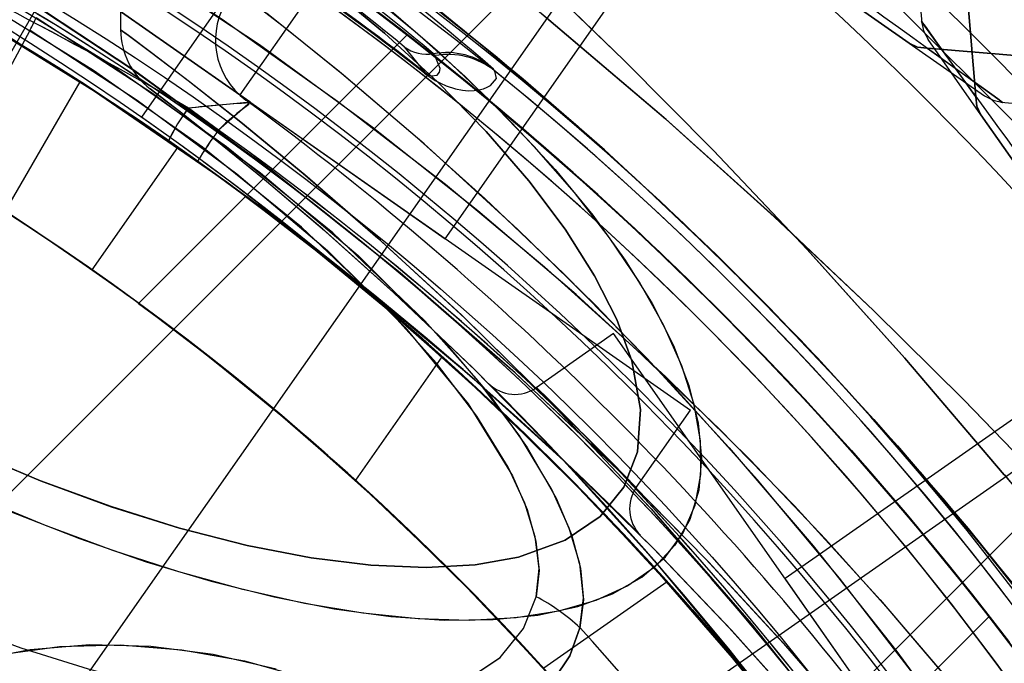
# Model space of a CAD drawing. Units: millimetres. Extents: x 357 to 1783, y 1447 to 2433.
# Drawn here: x 994 to 995, y 1887 to 1888 of the extents above; entities that cross this region are included whole.
import ezdxf

# ---------------------------------------------------------------- set-up
doc = ezdxf.new("R2010")
doc.units = ezdxf.units.MM
doc.header["$LTSCALE"] = 100

msp = doc.modelspace()

# ---------------------------------------------------------------- linework, layer by layer
at = {"color": 7, "linetype": 'Continuous', "lineweight": 25}
for p, q in [((995.725, 1889.4409), (988.7247, 1882.4406)), ((994.0758, 1889.1952), (996.1758, 1887.0951)), ((996.1758, 1887.0951), (994.0758, 1889.1952)), ((996.045, 1887.2259), (994.2065, 1889.0644)), ((994.2065, 1889.0644), (996.045, 1887.2259)), ((989.4212, 1881.7441), (996.4215, 1888.7444)), ((995.0605, 1888.1758), (994.4593, 1888.5968)), ((994.4593, 1888.5968), (995.0605, 1888.1758)), ((994.6944, 1888.5765), (995.5567, 1887.7143)), ((995.5571, 1887.7138), (994.6949, 1888.576)), ((994.1791, 1888.0972), (993.5393, 1888.5452)), ((993.5393, 1888.5452), (994.1798, 1888.0967)), ((993.1428, 1886.1615), (994.8062, 1888.537)), ((994.751, 1888.5199), (995.5004, 1887.7705)), ((995.5005, 1887.7704), (994.7512, 1888.5198)), ((995.051, 1888.504), (995.0773, 1888.2029)), ((995.1498, 1888.1044), (995.1226, 1888.4303)), ((995.1226, 1888.4303), (995.1498, 1888.1044)), ((994.0049, 1888.3627), (994.0064, 1888.1934)), ((993.8235, 1888.3462), (994.1659, 1888.1064)), ((994.3337, 1888.3462), (994.1659, 1888.1064)), ((994.4403, 1887.9142), (994.7428, 1888.3462)), ((994.2061, 1888.3225), (994.0342, 1888.0766)), ((993.8922, 1888.2199), (993.6151, 1887.7399)), ((993.5839, 1887.631), (993.8853, 1888.1933)), ((994.3899, 1888.1871), (994.176, 1887.9732)), ((994.3855, 1888.171), (994.4132, 1888.1367)), ((995.0605, 1888.1758), (995.1612, 1888.1054)), ((995.1564, 1888.0799), (995.086, 1888.1805)), ((994.4265, 1888.1591), (994.4245, 1888.1616)), ((995.0847, 1888.1692), (995.085, 1888.1692)), ((995.085, 1888.1692), (995.0847, 1888.1692)), ((995.4109, 1888.1419), (995.085, 1888.1692)), ((995.085, 1888.1692), (995.4109, 1888.1419)), ((994.4125, 1888.1358), (994.4132, 1888.1367)), ((994.5067, 1888.1384), (994.5048, 1888.1409)), ((993.8521, 1887.9504), (993.9522, 1888.1238)), ((994.1659, 1888.1064), (994.4403, 1887.9142)), ((994.1659, 1888.1064), (994.4403, 1887.9142)), ((994.1659, 1888.1064), (994.4403, 1887.9142)), ((994.1659, 1888.1064), (994.4403, 1887.9142)), ((995.1498, 1888.1041), (995.1498, 1888.1044)), ((995.1498, 1888.1044), (995.1498, 1888.1041)), ((994.1798, 1888.0967), (994.1371, 1888.0594)), ((994.178, 1888.0936), (994.1783, 1888.096)), ((994.1783, 1888.096), (994.1791, 1888.0972)), ((994.1791, 1888.0972), (994.768, 1887.6848)), ((994.1791, 1888.0972), (994.768, 1887.6848)), ((994.1791, 1888.0972), (994.768, 1887.6848)), ((994.1791, 1888.0972), (994.768, 1887.6848)), ((995.1835, 1888.0967), (995.4846, 1888.0704)), ((994.0971, 1888.0889), (994.1371, 1888.0594)), ((994.1372, 1888.0593), (994.0972, 1888.0888)), ((995.5774, 1887.4787), (995.1564, 1888.0799)), ((995.1564, 1888.0799), (995.5774, 1887.4787)), ((994.1092, 1888.0179), (994.0704, 1888.045)), ((994.0705, 1888.0449), (994.1093, 1888.0178)), ((994.0826, 1888.0364), (993.9679, 1887.8726)), ((994.1735, 1887.9707), (994.0305, 1887.8277)), ((995.5176, 1887.8256), (993.1421, 1886.1622)), ((994.6654, 1887.7874), (994.5621, 1887.715)), ((995.0778, 1887.1985), (994.6654, 1887.7874)), ((995.0778, 1887.1985), (994.6654, 1887.7874)), ((995.0778, 1887.1985), (994.6654, 1887.7874)), ((995.3268, 1887.7622), (994.8949, 1887.4597)), ((994.4359, 1887.7564), (994.3203, 1887.5914)), ((994.6956, 1887.5814), (994.768, 1887.6848)), ((995.0871, 1887.1852), (994.8949, 1887.4597)), ((995.0871, 1887.1852), (994.8949, 1887.4597)), ((995.0871, 1887.1852), (994.8949, 1887.4597)), ((994.737, 1887.4553), (994.572, 1887.3397)), ((994.5449, 1887.3929), (994.5618, 1887.4355)), ((994.9537, 1887.1952), (995.1676, 1887.4091))]:
    msp.add_line(p, q, dxfattribs=at)
at = {"color": 7, "linetype": 'Continuous', "lineweight": 25, "flags": 128}
for points in [[(993.2641, 1888.8997), (993.2698, 1888.8975), (993.2865, 1888.8907), (993.314, 1888.8793), (993.3518, 1888.8633), (993.4, 1888.8424), (993.4578, 1888.8165), (993.5242, 1888.7855), (993.5982, 1888.7495), (993.6856, 1888.7049), (993.7805, 1888.6539), (993.8815, 1888.5964), (993.9873, 1888.5326), (994.1023, 1888.4588), (994.221, 1888.3775), (994.3419, 1888.2893), (994.4633, 1888.1946), (994.579, 1888.098), (994.6938, 1887.9958), (994.8063, 1887.889), (994.9151, 1887.7789), (995.0135, 1887.6724), (995.108, 1887.5639), (995.1977, 1887.4545)], [(995.2412, 1887.3989), (995.1457, 1887.5186), (995.0443, 1887.6378), (994.938, 1887.7547), (994.8345, 1887.8611), (994.7273, 1887.9647), (994.6178, 1888.0643), (994.5071, 1888.1588), (994.3984, 1888.246), (994.2896, 1888.3282), (994.182, 1888.4049), (994.0767, 1888.4757), (993.9694, 1888.5437), (993.8659, 1888.6055), (993.7675, 1888.661), (993.6755, 1888.7102), (993.5858, 1888.7557), (993.5048, 1888.7947), (993.4338, 1888.8274), (993.3741, 1888.8537), (993.327, 1888.8739), (993.2925, 1888.8883), (993.2713, 1888.8969), (993.2641, 1888.8997)], [(994.6793, 1887.582), (994.6975, 1887.6293), (994.7014, 1887.6858), (994.6897, 1887.7509), (994.6696, 1887.8062), (994.6401, 1887.8647), (994.6006, 1887.9271), (994.552, 1887.9916), (994.4949, 1888.0574), (994.4298, 1888.1239), (994.3591, 1888.1889), (994.2821, 1888.2533), (994.1757, 1888.3335), (994.0654, 1888.4082), (993.9536, 1888.4763), (993.8388, 1888.5391), (993.719, 1888.5972), (993.5963, 1888.6492), (993.502, 1888.6837), (993.4103, 1888.7125), (993.3202, 1888.7356), (993.2347, 1888.7521), (993.1545, 1888.762)], [(993.1546, 1888.762), (993.2347, 1888.7521), (993.3202, 1888.7356), (993.4103, 1888.7125), (993.5021, 1888.6837), (993.5963, 1888.6492), (993.719, 1888.5972), (993.8388, 1888.539), (993.9536, 1888.4763), (994.0654, 1888.4082), (994.1757, 1888.3335), (994.2821, 1888.2533), (994.3591, 1888.1889), (994.4298, 1888.1239), (994.4949, 1888.0574), (994.552, 1887.9916), (994.6006, 1887.9271), (994.6401, 1887.8647), (994.6696, 1887.8062), (994.6897, 1887.7509), (994.7014, 1887.6858), (994.6975, 1887.6293), (994.6793, 1887.582)], [(995.2699, 1887.3613), (995.1752, 1887.4827), (995.0786, 1887.5984), (994.9764, 1887.7132), (994.8696, 1887.8257), (994.7595, 1887.9345), (994.6531, 1888.0329), (994.5445, 1888.1274), (994.4351, 1888.2171), (994.326, 1888.3013), (994.2168, 1888.3806), (994.109, 1888.4544), (994.0039, 1888.5222), (993.9027, 1888.5839), (993.8, 1888.6431)], [(993.8091, 1888.638), (993.9152, 1888.5765), (994.0269, 1888.5077), (994.1426, 1888.4318), (994.2608, 1888.3493), (994.3795, 1888.2606), (994.4993, 1888.1651), (994.6184, 1888.0637), (994.7353, 1887.9574), (994.8418, 1887.8539), (994.9453, 1887.7467), (995.0449, 1887.6372), (995.1394, 1887.5265), (995.2266, 1887.4177)], [(993.1792, 1888.6214), (993.4027, 1888.5115), (993.6177, 1888.395), (993.8244, 1888.2713), (994.0223, 1888.1407), (994.2061, 1888.0072), (994.3748, 1887.873), (994.5289, 1887.7393), (994.6678, 1887.6085), (994.7887, 1887.4859), (994.8925, 1887.3731), (994.9802, 1887.272)], [(994.9821, 1887.2698), (994.8957, 1887.3696), (994.7925, 1887.4819), (994.6711, 1887.6053), (994.5337, 1887.7349), (994.3802, 1887.8685), (994.2096, 1888.0045), (994.0253, 1888.1386), (993.8292, 1888.2683), (993.6211, 1888.3931), (993.4036, 1888.5111), (993.1792, 1888.6214)], [(993.1792, 1888.6214), (993.4027, 1888.5115), (993.6177, 1888.395), (993.8244, 1888.2713), (994.0223, 1888.1407), (994.2061, 1888.0072), (994.3748, 1887.873), (994.5289, 1887.7393), (994.6678, 1887.6085), (994.7887, 1887.4859), (994.8925, 1887.3731), (994.9802, 1887.272)], [(994.9821, 1887.2698), (994.8957, 1887.3696), (994.7925, 1887.4819), (994.6711, 1887.6053), (994.5337, 1887.7349), (994.3802, 1887.8685), (994.2096, 1888.0045), (994.0253, 1888.1386), (993.8292, 1888.2683), (993.6211, 1888.3931), (993.4036, 1888.5111), (993.1792, 1888.6214)], [(993.1792, 1888.6214), (993.4027, 1888.5115), (993.6177, 1888.395), (993.8244, 1888.2713), (994.0223, 1888.1407), (994.2061, 1888.0072), (994.3748, 1887.873), (994.5289, 1887.7393), (994.6678, 1887.6085), (994.7887, 1887.4859), (994.8925, 1887.3731), (994.9802, 1887.272)], [(994.9821, 1887.2698), (994.8957, 1887.3696), (994.7925, 1887.4819), (994.6711, 1887.6053), (994.5337, 1887.7349), (994.3802, 1887.8685), (994.2096, 1888.0045), (994.0253, 1888.1386), (993.8292, 1888.2683), (993.6211, 1888.3931), (993.4036, 1888.5111), (993.1792, 1888.6214)], [(993.1792, 1888.6214), (993.4027, 1888.5115), (993.6177, 1888.395), (993.8244, 1888.2713), (994.0223, 1888.1407), (994.2061, 1888.0072), (994.3748, 1887.873), (994.5289, 1887.7393), (994.6678, 1887.6085), (994.7887, 1887.4859), (994.8925, 1887.3731), (994.9802, 1887.272)], [(994.9821, 1887.2698), (994.8957, 1887.3696), (994.7925, 1887.4819), (994.6711, 1887.6053), (994.5337, 1887.7349), (994.3802, 1887.8685), (994.2096, 1888.0045), (994.0253, 1888.1386), (993.8292, 1888.2683), (993.6211, 1888.3931), (993.4036, 1888.5111), (993.1792, 1888.6214)], [(993.3966, 1888.6213), (993.6066, 1888.5224), (993.81, 1888.4142), (993.9794, 1888.3137), (994.1421, 1888.2078), (994.2964, 1888.0983), (994.4407, 1887.987), (994.573, 1887.8766), (994.6953, 1887.7667), (994.8069, 1887.6596), (994.9071, 1887.557), (995.0217, 1887.4315), (995.1181, 1887.3184)], [(995.1138, 1887.3235), (995.0373, 1887.4136), (994.9485, 1887.5126), (994.8478, 1887.6185), (994.7352, 1887.7293), (994.6153, 1887.8394), (994.4841, 1887.9515), (994.3427, 1888.0635), (994.1921, 1888.1735), (993.9856, 1888.3098), (993.7661, 1888.4384), (993.5375, 1888.5563), (993.3966, 1888.6213)], [(993.3966, 1888.6213), (993.6066, 1888.5224), (993.81, 1888.4142), (993.9794, 1888.3137), (994.1421, 1888.2078), (994.2964, 1888.0983), (994.4407, 1887.987), (994.573, 1887.8766), (994.6953, 1887.7667), (994.8069, 1887.6596), (994.9071, 1887.557), (995.0217, 1887.4315), (995.1181, 1887.3184)], [(995.1138, 1887.3235), (995.0373, 1887.4136), (994.9485, 1887.5126), (994.8478, 1887.6185), (994.7352, 1887.7293), (994.6153, 1887.8394), (994.4841, 1887.9515), (994.3427, 1888.0635), (994.1921, 1888.1735), (993.9856, 1888.3098), (993.7661, 1888.4384), (993.5375, 1888.5563), (993.3966, 1888.6213)], [(993.3966, 1888.6213), (993.6066, 1888.5224), (993.81, 1888.4142), (993.9794, 1888.3137), (994.1421, 1888.2078), (994.2964, 1888.0983), (994.4407, 1887.987), (994.573, 1887.8766), (994.6953, 1887.7667), (994.8069, 1887.6596), (994.9071, 1887.557), (995.0217, 1887.4315), (995.1181, 1887.3184)], [(995.1138, 1887.3235), (995.0373, 1887.4136), (994.9485, 1887.5126), (994.8478, 1887.6185), (994.7352, 1887.7293), (994.6153, 1887.8394), (994.4841, 1887.9515), (994.3427, 1888.0635), (994.1921, 1888.1735), (993.9856, 1888.3098), (993.7661, 1888.4384), (993.5375, 1888.5563), (993.3966, 1888.6213)], [(993.3966, 1888.6213), (993.6066, 1888.5224), (993.81, 1888.4142), (993.9794, 1888.3137), (994.1421, 1888.2078), (994.2964, 1888.0983), (994.4407, 1887.987), (994.573, 1887.8766), (994.6953, 1887.7667), (994.8069, 1887.6596), (994.9071, 1887.557), (995.0217, 1887.4315), (995.1181, 1887.3184)], [(995.1138, 1887.3235), (995.0373, 1887.4136), (994.9485, 1887.5126), (994.8478, 1887.6185), (994.7352, 1887.7293), (994.6153, 1887.8394), (994.4841, 1887.9515), (994.3427, 1888.0635), (994.1921, 1888.1735), (993.9856, 1888.3098), (993.7661, 1888.4384), (993.5375, 1888.5563), (993.3966, 1888.6213)], [(995.2289, 1887.3285), (995.1483, 1887.4337), (995.0622, 1887.5392), (994.9715, 1887.6439), (994.8768, 1887.7465), (994.7721, 1887.8525), (994.6638, 1887.9552), (994.5531, 1888.0534), (994.4416, 1888.146), (994.3243, 1888.2368), (994.2075, 1888.3213), (994.0928, 1888.399), (993.9818, 1888.4694), (993.8793, 1888.5303), (993.7815, 1888.585)], [(994.6205, 1887.3939), (994.6251, 1887.434), (994.6201, 1887.4793), (994.606, 1887.5271), (994.5829, 1887.5788), (994.5393, 1887.6513), (994.4822, 1887.727), (994.4132, 1887.8045), (994.2899, 1887.9221), (994.1481, 1888.0373), (993.9915, 1888.1479), (993.8247, 1888.251), (993.6522, 1888.344), (993.4777, 1888.4246), (993.3625, 1888.4702), (993.2502, 1888.5083), (993.1426, 1888.5382), (993.04, 1888.5595), (992.9456, 1888.571), (992.8614, 1888.5724), (992.8048, 1888.5665), (992.7561, 1888.5546), (992.7149, 1888.5365), (992.6828, 1888.5126)], [(993.8004, 1888.5747), (993.9, 1888.5183), (993.9977, 1888.4595), (994.0993, 1888.3948), (994.2035, 1888.3243), (994.3091, 1888.2482), (994.4143, 1888.1676), (994.5198, 1888.0816), (994.6245, 1887.9908), (994.7271, 1887.8962), (994.8331, 1887.7915), (994.9358, 1887.6831), (995.034, 1887.5725), (995.1266, 1887.461), (995.2174, 1887.3437)], [(995.2547, 1887.2932), (995.176, 1887.3982), (995.0923, 1887.5033), (995.0016, 1887.6099), (994.9059, 1887.7155), (994.8063, 1887.8186), (994.7038, 1887.9182), (994.5911, 1888.0204), (994.4762, 1888.1178), (994.3607, 1888.2093), (994.2461, 1888.2942), (994.1318, 1888.3732), (994.0199, 1888.4457), (993.9119, 1888.5113), (993.8094, 1888.5697)], [(994.7584, 1887.5211), (994.7743, 1887.5578), (994.7821, 1887.5988), (994.7818, 1887.6438), (994.7733, 1887.6924), (994.7567, 1887.7443), (994.7322, 1887.7991), (994.6999, 1887.8562), (994.6601, 1887.9153), (994.6132, 1887.976), (994.5594, 1888.0377), (994.4992, 1888.0999), (994.4331, 1888.1622), (994.3615, 1888.2241), (994.2851, 1888.2851), (994.2045, 1888.3446), (994.1202, 1888.4024), (994.0329, 1888.4578), (993.9434, 1888.5105), (993.8523, 1888.5601)], [(993.8642, 1888.5389), (993.9643, 1888.48), (994.0683, 1888.415), (994.1699, 1888.3475), (994.2738, 1888.2741), (994.3789, 1888.1954), (994.4839, 1888.1116), (994.5905, 1888.0209), (994.6961, 1887.9253), (994.7993, 1887.8257), (994.8988, 1887.7232), (995.0011, 1887.6105), (995.0984, 1887.4956), (995.1899, 1887.38)], [(994.5618, 1887.4355), (994.5657, 1887.4732), (994.5604, 1887.5156), (994.5466, 1887.5605), (994.5243, 1887.6089), (994.4828, 1887.6768), (994.4287, 1887.7477), (994.3637, 1887.82), (994.248, 1887.9296), (994.1158, 1888.0366), (993.9701, 1888.1393), (993.8153, 1888.235), (993.6552, 1888.3213), (993.493, 1888.3964), (993.3335, 1888.4577), (993.1807, 1888.5031), (993.0396, 1888.5303), (992.9168, 1888.5368), (992.8634, 1888.5318), (992.8174, 1888.5211), (992.7786, 1888.5046), (992.7482, 1888.4826)], [(993.1438, 1888.5366), (993.3634, 1888.4445), (993.5761, 1888.3417), (993.7797, 1888.2299), (993.9716, 1888.1114), (994.1518, 1887.9874), (994.3187, 1887.8605), (994.4689, 1887.7353), (994.6033, 1887.6133), (994.722, 1887.4968), (994.823, 1887.3906), (994.9075, 1887.2963)], [(994.9056, 1887.2984), (994.8199, 1887.394), (994.7183, 1887.5006), (994.6001, 1887.6163), (994.4642, 1887.7394), (994.3134, 1887.8647), (994.1484, 1887.9899), (993.9686, 1888.1133), (993.775, 1888.2326), (993.5728, 1888.3434), (993.3624, 1888.4449), (993.1438, 1888.5366)], [(993.1438, 1888.5366), (993.3634, 1888.4445), (993.5761, 1888.3417), (993.7797, 1888.2299), (993.9716, 1888.1114), (994.1518, 1887.9874), (994.3187, 1887.8605), (994.4689, 1887.7353), (994.6033, 1887.6133), (994.722, 1887.4968), (994.823, 1887.3906), (994.9075, 1887.2963)], [(994.9056, 1887.2984), (994.8199, 1887.394), (994.7183, 1887.5006), (994.6001, 1887.6163), (994.4642, 1887.7394), (994.3134, 1887.8647), (994.1484, 1887.9899), (993.9686, 1888.1133), (993.775, 1888.2326), (993.5728, 1888.3434), (993.3624, 1888.4449), (993.1438, 1888.5366)], [(993.1438, 1888.5366), (993.3634, 1888.4445), (993.5761, 1888.3417), (993.7797, 1888.2299), (993.9716, 1888.1114), (994.1518, 1887.9874), (994.3187, 1887.8605), (994.4689, 1887.7353), (994.6033, 1887.6133), (994.722, 1887.4968), (994.823, 1887.3906), (994.9075, 1887.2963)], [(994.9056, 1887.2984), (994.8199, 1887.394), (994.7183, 1887.5006), (994.6001, 1887.6163), (994.4642, 1887.7394), (994.3134, 1887.8647), (994.1484, 1887.9899), (993.9686, 1888.1133), (993.775, 1888.2326), (993.5728, 1888.3434), (993.3624, 1888.4449), (993.1438, 1888.5366)], [(993.1438, 1888.5366), (993.3634, 1888.4445), (993.5761, 1888.3417), (993.7797, 1888.2299), (993.9716, 1888.1114), (994.1518, 1887.9874), (994.3187, 1887.8605), (994.4689, 1887.7353), (994.6033, 1887.6133), (994.722, 1887.4968), (994.823, 1887.3906), (994.9075, 1887.2963)], [(994.9056, 1887.2984), (994.8199, 1887.394), (994.7183, 1887.5006), (994.6001, 1887.6163), (994.4642, 1887.7394), (994.3134, 1887.8647), (994.1484, 1887.9899), (993.9686, 1888.1133), (993.775, 1888.2326), (993.5728, 1888.3434), (993.3624, 1888.4449), (993.1438, 1888.5366)], [(993.1464, 1888.5356), (993.1964, 1888.5158), (993.2746, 1888.4834), (993.3612, 1888.4455), (993.4545, 1888.4021), (993.6021, 1888.3281), (993.7559, 1888.2436), (993.8612, 1888.1811), (993.9661, 1888.1149), (994.0705, 1888.0449)], [(993.1464, 1888.5356), (993.1964, 1888.5158), (993.2746, 1888.4834), (993.3612, 1888.4455), (993.4545, 1888.4021), (993.6021, 1888.3281), (993.7559, 1888.2436), (993.8612, 1888.1811), (993.9661, 1888.1149), (994.0705, 1888.0449)], [(993.1464, 1888.5356), (993.1964, 1888.5158), (993.2746, 1888.4834), (993.3612, 1888.4455), (993.4545, 1888.4021), (993.6021, 1888.3281), (993.7559, 1888.2436), (993.8612, 1888.1811), (993.9661, 1888.1149), (994.0705, 1888.0449)], [(993.1464, 1888.5356), (993.1964, 1888.5158), (993.2746, 1888.4834), (993.3612, 1888.4455), (993.4545, 1888.4021), (993.6021, 1888.3281), (993.7559, 1888.2436), (993.8612, 1888.1811), (993.9661, 1888.1149), (994.0705, 1888.0449)], [(994.0704, 1888.045), (993.9663, 1888.1148), (993.8621, 1888.1806), (993.7578, 1888.2425), (993.6033, 1888.3275), (993.4563, 1888.4012), (993.3631, 1888.4446), (993.276, 1888.4828), (993.1981, 1888.5151), (993.1477, 1888.5351)], [(994.0704, 1888.045), (993.9663, 1888.1148), (993.8621, 1888.1806), (993.7578, 1888.2425), (993.6033, 1888.3275), (993.4563, 1888.4012), (993.3631, 1888.4446), (993.276, 1888.4828), (993.1981, 1888.5151), (993.1477, 1888.5351)], [(994.0704, 1888.045), (993.9663, 1888.1148), (993.8621, 1888.1806), (993.7578, 1888.2425), (993.6033, 1888.3275), (993.4563, 1888.4012), (993.3631, 1888.4446), (993.276, 1888.4828), (993.1981, 1888.5151), (993.1477, 1888.5351)], [(994.0704, 1888.045), (993.9663, 1888.1148), (993.8621, 1888.1806), (993.7578, 1888.2425), (993.6033, 1888.3275), (993.4563, 1888.4012), (993.3631, 1888.4446), (993.276, 1888.4828), (993.1981, 1888.5151), (993.1477, 1888.5351)], [(993.9522, 1888.1238), (993.9439, 1888.1291), (993.9198, 1888.1443), (993.8825, 1888.1674), (993.8359, 1888.1953), (993.7852, 1888.2248), (993.736, 1888.2524), (993.694, 1888.2751), (993.6641, 1888.2909), (993.65, 1888.2983), (993.6532, 1888.2966), (993.6735, 1888.286), (993.7083, 1888.2675), (993.7536, 1888.2426), (993.804, 1888.214), (993.8538, 1888.1847), (993.8975, 1888.1581), (993.9304, 1888.1376), (993.9489, 1888.1259), (993.9522, 1888.1238)], [(993.9522, 1888.1238), (993.9439, 1888.1291), (993.9198, 1888.1443), (993.8825, 1888.1674), (993.8359, 1888.1953), (993.7852, 1888.2248), (993.736, 1888.2524), (993.694, 1888.2751), (993.6641, 1888.2909), (993.65, 1888.2983), (993.6532, 1888.2966), (993.6735, 1888.286), (993.7083, 1888.2675), (993.7536, 1888.2426), (993.804, 1888.214), (993.8538, 1888.1847), (993.8975, 1888.1581), (993.9304, 1888.1376), (993.9489, 1888.1259), (993.9522, 1888.1238)], [(994.3239, 1888.2547), (994.3979, 1888.1932), (994.4668, 1888.1311), (994.53, 1888.0687), (994.5871, 1888.0067), (994.6375, 1887.9455), (994.6809, 1887.8856), (994.717, 1887.8274), (994.7454, 1887.7714), (994.766, 1887.718), (994.7785, 1887.6677), (994.783, 1887.6208), (994.7792, 1887.5778), (994.7674, 1887.5389), (994.7475, 1887.5044), (994.7197, 1887.4747), (994.6843, 1887.45), (994.6415, 1887.4304), (994.5917, 1887.4161), (994.5352, 1887.4072), (994.4725, 1887.4038), (994.404, 1887.4059), (994.3304, 1887.4136), (994.2522, 1887.4266), (994.1699, 1887.445), (994.0844, 1887.4686), (993.9961, 1887.4972), (993.9058, 1887.5306), (993.8143, 1887.5685)], [(994.1544, 1888.2521), (994.2238, 1888.1983), (994.3042, 1888.1332), (994.3943, 1888.0567), (994.4932, 1887.9679), (994.5991, 1887.8671), (994.7099, 1887.7546), (994.82, 1887.6347), (994.9321, 1887.5035), (995.0442, 1887.362), (995.1541, 1887.2115)], [(994.1544, 1888.2521), (994.2238, 1888.1983), (994.3042, 1888.1332), (994.3943, 1888.0567), (994.4932, 1887.9679), (994.5991, 1887.8671), (994.7099, 1887.7546), (994.82, 1887.6347), (994.9321, 1887.5035), (995.0442, 1887.362), (995.1541, 1887.2115)], [(994.1544, 1888.2521), (994.2238, 1888.1983), (994.3042, 1888.1332), (994.3943, 1888.0567), (994.4932, 1887.9679), (994.5991, 1887.8671), (994.7099, 1887.7546), (994.82, 1887.6347), (994.9321, 1887.5035), (995.0442, 1887.362), (995.1541, 1887.2115)], [(994.5696, 1888.2591), (994.6792, 1888.153), (994.7988, 1888.0323), (994.9243, 1887.8996), (995.0542, 1887.7551), (995.1877, 1887.5983)], [(994.5696, 1888.2591), (994.6792, 1888.153), (994.7988, 1888.0323), (994.9243, 1887.8996), (995.0542, 1887.7551), (995.1877, 1887.5983)], [(994.5696, 1888.2591), (994.6792, 1888.153), (994.7988, 1888.0323), (994.9243, 1887.8996), (995.0542, 1887.7551), (995.1877, 1887.5983)], [(995.1877, 1887.5983), (995.0549, 1887.7543), (994.9249, 1887.8989), (994.7987, 1888.0324), (994.6796, 1888.1526), (994.5702, 1888.2585)], [(995.1877, 1887.5983), (995.0549, 1887.7543), (994.9249, 1887.8989), (994.7987, 1888.0324), (994.6796, 1888.1526), (994.5702, 1888.2585)], [(995.1877, 1887.5983), (995.0549, 1887.7543), (994.9249, 1887.8989), (994.7987, 1888.0324), (994.6796, 1888.1526), (994.5702, 1888.2585)], [(994.3418, 1888.2238), (994.3487, 1888.2185), (994.369, 1888.203), (994.4022, 1888.1773), (994.4466, 1888.142), (994.5013, 1888.0972), (994.5639, 1888.0442), (994.6327, 1887.9836), (994.705, 1887.917), (994.7782, 1887.8466), (994.8505, 1887.7738), (994.9192, 1887.7013), (994.9833, 1887.6308), (995.0412, 1887.5642), (995.0917, 1887.504), (995.1339, 1887.4519), (995.1667, 1887.4103), (995.1895, 1887.3808)], [(995.1953, 1887.3731), (995.1766, 1887.3976), (995.1479, 1887.4342), (995.1095, 1887.4822), (995.0623, 1887.5393), (995.0066, 1887.6043), (994.944, 1887.6744), (994.8761, 1887.7471), (994.8046, 1887.8205), (994.7319, 1887.8916), (994.6596, 1887.9592), (994.5901, 1888.0214), (994.5254, 1888.0771), (994.4673, 1888.1252), (994.4184, 1888.1645), (994.3804, 1888.1943), (994.3547, 1888.2139), (994.345, 1888.2213), (994.3418, 1888.2238)], [(993.8937, 1888.2101), (994.0492, 1888.1089), (994.1933, 1888.0024), (994.324, 1887.8916), (994.4358, 1887.7803), (994.4987, 1887.7066), (994.55, 1887.6352), (994.5886, 1887.5674), (994.609, 1887.5187), (994.6212, 1887.4735), (994.6251, 1887.4315), (994.6205, 1887.3939)], [(995.0789, 1887.3157), (994.9676, 1887.4601), (994.8572, 1887.5924), (994.7474, 1887.7147), (994.6402, 1887.8263), (994.5376, 1887.9265), (994.4121, 1888.0411), (994.299, 1888.1374), (994.2016, 1888.2157)], [(995.0789, 1887.3157), (994.9676, 1887.4601), (994.8572, 1887.5924), (994.7474, 1887.7147), (994.6402, 1887.8263), (994.5376, 1887.9265), (994.4121, 1888.0411), (994.299, 1888.1374), (994.2016, 1888.2157)], [(995.0789, 1887.3157), (994.9676, 1887.4601), (994.8572, 1887.5924), (994.7474, 1887.7147), (994.6402, 1887.8263), (994.5376, 1887.9265), (994.4121, 1888.0411), (994.299, 1888.1374), (994.2016, 1888.2157)], [(994.3537, 1888.2147), (994.3782, 1888.1959), (994.4148, 1888.1673), (994.4628, 1888.1289), (994.5199, 1888.0817), (994.5849, 1888.026), (994.655, 1887.9634), (994.7277, 1887.8955), (994.8011, 1887.8239), (994.8722, 1887.7512), (994.9398, 1887.679), (995.0021, 1887.6094), (995.0577, 1887.5448), (995.1058, 1887.4867), (995.1451, 1887.4378), (995.1749, 1887.3997), (995.1946, 1887.3741)], [(995.1992, 1887.3681), (995.1836, 1887.3884), (995.1579, 1887.4215), (995.1226, 1887.466), (995.0778, 1887.5207), (995.0248, 1887.5833), (994.9642, 1887.6521), (994.8977, 1887.7244), (994.8272, 1887.7976), (994.7545, 1887.8698), (994.6819, 1887.9386), (994.6114, 1888.0026), (994.5448, 1888.0606), (994.4846, 1888.111), (994.4326, 1888.1532), (994.3909, 1888.1861), (994.3614, 1888.2089)], [(994.5789, 1888.2071), (994.7349, 1888.0743), (994.8795, 1887.9443), (995.013, 1887.8181), (995.1332, 1887.699), (995.2391, 1887.5896), (995.3314, 1887.4906), (995.4101, 1887.4033), (995.474, 1887.3305)], [(995.4743, 1887.3301), (995.4103, 1887.4031), (995.3318, 1887.4902), (995.2397, 1887.589), (995.1336, 1887.6986), (995.0129, 1887.8181), (994.8802, 1887.9436), (994.7357, 1888.0736), (994.5789, 1888.2071)], [(994.5789, 1888.2071), (994.7349, 1888.0743), (994.8795, 1887.9443), (995.013, 1887.8181), (995.1332, 1887.699), (995.2391, 1887.5896), (995.3314, 1887.4906), (995.4101, 1887.4033), (995.474, 1887.3305)], [(995.4743, 1887.3301), (995.4103, 1887.4031), (995.3318, 1887.4902), (995.2397, 1887.589), (995.1336, 1887.6986), (995.0129, 1887.8181), (994.8802, 1887.9436), (994.7357, 1888.0736), (994.5789, 1888.2071)], [(994.5789, 1888.2071), (994.7349, 1888.0743), (994.8795, 1887.9443), (995.013, 1887.8181), (995.1332, 1887.699), (995.2391, 1887.5896), (995.3314, 1887.4906), (995.4101, 1887.4033), (995.474, 1887.3305)], [(995.4743, 1887.3301), (995.4103, 1887.4031), (995.3318, 1887.4902), (995.2397, 1887.589), (995.1336, 1887.6986), (995.0129, 1887.8181), (994.8802, 1887.9436), (994.7357, 1888.0736), (994.5789, 1888.2071)], [(994.5789, 1888.2071), (994.7349, 1888.0743), (994.8795, 1887.9443), (995.013, 1887.8181), (995.1332, 1887.699), (995.2391, 1887.5896), (995.3314, 1887.4906), (995.4101, 1887.4033), (995.474, 1887.3305)], [(995.4743, 1887.3301), (995.4103, 1887.4031), (995.3318, 1887.4902), (995.2397, 1887.589), (995.1336, 1887.6986), (995.0129, 1887.8181), (994.8802, 1887.9436), (994.7357, 1888.0736), (994.5789, 1888.2071)], [(995.0771, 1888.205), (995.0799, 1888.1922), (995.086, 1888.1805)], [(995.0771, 1888.205), (995.0799, 1888.1922), (995.086, 1888.1805)], [(995.0771, 1888.205), (995.0799, 1888.1922), (995.086, 1888.1805)], [(995.1498, 1888.1041), (995.1184, 1888.1476), (995.0955, 1888.1793), (995.0817, 1888.1985), (995.0771, 1888.2049), (995.0819, 1888.1983), (995.0957, 1888.179), (995.1185, 1888.1474), (995.1498, 1888.1041)], [(995.1498, 1888.1041), (995.1184, 1888.1476), (995.0955, 1888.1793), (995.0817, 1888.1985), (995.0771, 1888.2049), (995.0819, 1888.1983), (995.0957, 1888.179), (995.1185, 1888.1474), (995.1498, 1888.1041)], [(995.1498, 1888.1041), (995.1184, 1888.1476), (995.0955, 1888.1793), (995.0817, 1888.1985), (995.0771, 1888.2049), (995.0819, 1888.1983), (995.0957, 1888.179), (995.1185, 1888.1474), (995.1498, 1888.1041)], [(993.8853, 1888.1933), (994.0286, 1888.0997), (994.1618, 1888.0011), (994.2828, 1887.8985), (994.3868, 1887.7954), (994.4709, 1887.6935), (994.5303, 1887.5973), (994.5498, 1887.5519), (994.5616, 1887.5098), (994.5657, 1887.4706), (994.5618, 1887.4355)], [(994.9878, 1887.2255), (994.8536, 1887.3941), (994.7199, 1887.5483), (994.5891, 1887.6872), (994.4665, 1887.8081), (994.3537, 1887.9119), (994.2526, 1887.9996), (994.1671, 1888.0699), (994.0985, 1888.1241), (994.0477, 1888.1627), (994.0169, 1888.1858), (994.0064, 1888.1935), (994.0164, 1888.1862), (994.0468, 1888.1635), (994.0965, 1888.1256), (994.1648, 1888.0718), (994.2504, 1888.0014), (994.3502, 1887.9151), (994.4625, 1887.8118), (994.5859, 1887.6905), (994.7155, 1887.5531), (994.8491, 1887.3995), (994.9852, 1887.229)], [(994.9878, 1887.2255), (994.8536, 1887.3941), (994.7199, 1887.5483), (994.5891, 1887.6872), (994.4665, 1887.8081), (994.3537, 1887.9119), (994.2526, 1887.9996), (994.1671, 1888.0699), (994.0985, 1888.1241), (994.0477, 1888.1627), (994.0169, 1888.1858), (994.0064, 1888.1935), (994.0164, 1888.1862), (994.0468, 1888.1635), (994.0965, 1888.1256), (994.1648, 1888.0718), (994.2504, 1888.0014), (994.3502, 1887.9151), (994.4625, 1887.8118), (994.5859, 1887.6905), (994.7155, 1887.5531), (994.8491, 1887.3995), (994.9852, 1887.229)], [(994.9878, 1887.2255), (994.8536, 1887.3941), (994.7199, 1887.5483), (994.5891, 1887.6872), (994.4665, 1887.8081), (994.3537, 1887.9119), (994.2526, 1887.9996), (994.1671, 1888.0699), (994.0985, 1888.1241), (994.0477, 1888.1627), (994.0169, 1888.1858), (994.0064, 1888.1935), (994.0164, 1888.1862), (994.0468, 1888.1635), (994.0965, 1888.1256), (994.1648, 1888.0718), (994.2504, 1888.0014), (994.3502, 1887.9151), (994.4625, 1887.8118), (994.5859, 1887.6905), (994.7155, 1887.5531), (994.8491, 1887.3995), (994.9852, 1887.229)], [(995.1676, 1887.4091), (995.1628, 1887.4153), (995.1485, 1887.4335), (995.1249, 1887.4631), (995.0926, 1887.5029), (995.0517, 1887.5518), (995.0034, 1887.6079), (994.9484, 1887.6695), (994.8882, 1887.7345), (994.8245, 1887.8003), (994.7589, 1887.8655), (994.6936, 1887.9277), (994.6302, 1887.9859), (994.5705, 1888.0385), (994.5167, 1888.0844), (994.4703, 1888.1228), (994.4332, 1888.1527), (994.407, 1888.1735), (994.3925, 1888.1848), (994.3905, 1888.1864), (994.4006, 1888.1785), (994.4226, 1888.1611), (994.4555, 1888.1348), (994.4985, 1888.0996), (994.5498, 1888.0564), (994.608, 1888.0056), (994.6709, 1887.9488), (994.7363, 1887.8873), (994.8023, 1887.8227), (994.8666, 1887.7571), (994.9277, 1887.6921), (994.9842, 1887.6297), (995.0347, 1887.5718), (995.0784, 1887.5201), (995.1141, 1887.4766), (995.141, 1887.4429), (995.1588, 1887.4203), (995.1676, 1887.4091)], [(995.1676, 1887.4091), (995.1628, 1887.4153), (995.1485, 1887.4335), (995.1249, 1887.4631), (995.0926, 1887.5029), (995.0517, 1887.5518), (995.0034, 1887.6079), (994.9484, 1887.6695), (994.8882, 1887.7345), (994.8245, 1887.8003), (994.7589, 1887.8655), (994.6936, 1887.9277), (994.6302, 1887.9859), (994.5705, 1888.0385), (994.5167, 1888.0844), (994.4703, 1888.1228), (994.4332, 1888.1527), (994.407, 1888.1735), (994.3925, 1888.1848), (994.3905, 1888.1864), (994.4006, 1888.1785), (994.4226, 1888.1611), (994.4555, 1888.1348), (994.4985, 1888.0996), (994.5498, 1888.0564), (994.608, 1888.0056), (994.6709, 1887.9488), (994.7363, 1887.8873), (994.8023, 1887.8227), (994.8666, 1887.7571), (994.9277, 1887.6921), (994.9842, 1887.6297), (995.0347, 1887.5718), (995.0784, 1887.5201), (995.1141, 1887.4766), (995.141, 1887.4429), (995.1588, 1887.4203), (995.1676, 1887.4091)], [(995.0847, 1888.1692), (995.0719, 1888.1705), (995.0605, 1888.1758)], [(995.0605, 1888.1758), (995.0719, 1888.1705), (995.0847, 1888.1692)], [(995.0847, 1888.1692), (995.0719, 1888.1705), (995.0605, 1888.1758)], [(995.0605, 1888.1758), (995.0719, 1888.1705), (995.0847, 1888.1692)], [(995.0605, 1888.1758), (995.0719, 1888.1705), (995.0847, 1888.1692)], [(995.0847, 1888.1692), (995.0719, 1888.1705), (995.0605, 1888.1758)], [(995.0847, 1888.1692), (995.0719, 1888.1705), (995.0605, 1888.1758)], [(995.0605, 1888.1758), (995.0719, 1888.1705), (995.0847, 1888.1692)], [(994.4132, 1888.1367), (994.4136, 1888.1364), (994.414, 1888.1361), (994.4147, 1888.1355), (994.4161, 1888.1346), (994.4195, 1888.1328), (994.422, 1888.132), (994.4297, 1888.1329), (994.4328, 1888.1369), (994.4337, 1888.1417), (994.4265, 1888.1591)], [(995.0847, 1888.1692), (995.1282, 1888.1378), (995.1599, 1888.1149), (995.1791, 1888.1011), (995.1855, 1888.0965), (995.1789, 1888.1013), (995.1597, 1888.1151), (995.128, 1888.1379), (995.0847, 1888.1692)], [(995.0847, 1888.1692), (995.1282, 1888.1378), (995.1599, 1888.1149), (995.1791, 1888.1011), (995.1855, 1888.0965), (995.1789, 1888.1013), (995.1597, 1888.1151), (995.128, 1888.1379), (995.0847, 1888.1692)], [(995.0847, 1888.1692), (995.1282, 1888.1378), (995.1599, 1888.1149), (995.1791, 1888.1011), (995.1855, 1888.0965), (995.1789, 1888.1013), (995.1597, 1888.1151), (995.128, 1888.1379), (995.0847, 1888.1692)], [(995.0847, 1888.1692), (995.1282, 1888.1378), (995.1599, 1888.1149), (995.1791, 1888.1011), (995.1855, 1888.0965), (995.1789, 1888.1013), (995.1597, 1888.1151), (995.128, 1888.1379), (995.0847, 1888.1692)], [(994.4125, 1888.1358), (994.4161, 1888.1331), (994.4197, 1888.1306), (994.4269, 1888.126), (994.4342, 1888.122), (994.4416, 1888.1187), (994.454, 1888.1146), (994.4635, 1888.1128), (994.4715, 1888.1121), (994.4789, 1888.1123), (994.4854, 1888.1132), (994.4913, 1888.1147), (994.4965, 1888.1167), (994.501, 1888.1192), (994.5087, 1888.1285), (994.5067, 1888.1384)], [(994.8412, 1887.338), (994.7159, 1887.4883), (994.5939, 1887.6227), (994.4774, 1887.7414), (994.3713, 1887.8424), (994.2769, 1887.9269), (994.1958, 1887.9957), (994.1312, 1888.0483), (994.0841, 1888.0854), (994.0553, 1888.1076), (994.0459, 1888.1148), (994.0558, 1888.1072), (994.085, 1888.0847), (994.133, 1888.0468), (994.1981, 1887.9939), (994.279, 1887.925), (994.3746, 1887.8393), (994.4812, 1887.7377), (994.5969, 1887.6195), (994.72, 1887.4835), (994.8454, 1887.3328)], [(994.8412, 1887.338), (994.7159, 1887.4883), (994.5939, 1887.6227), (994.4774, 1887.7414), (994.3713, 1887.8424), (994.2769, 1887.9269), (994.1958, 1887.9957), (994.1312, 1888.0483), (994.0841, 1888.0854), (994.0553, 1888.1076), (994.0459, 1888.1148), (994.0558, 1888.1072), (994.085, 1888.0847), (994.133, 1888.0468), (994.1981, 1887.9939), (994.279, 1887.925), (994.3746, 1887.8393), (994.4812, 1887.7377), (994.5969, 1887.6195), (994.72, 1887.4835), (994.8454, 1887.3328)], [(994.8412, 1887.338), (994.7159, 1887.4883), (994.5939, 1887.6227), (994.4774, 1887.7414), (994.3713, 1887.8424), (994.2769, 1887.9269), (994.1958, 1887.9957), (994.1312, 1888.0483), (994.0841, 1888.0854), (994.0553, 1888.1076), (994.0459, 1888.1148), (994.0558, 1888.1072), (994.085, 1888.0847), (994.133, 1888.0468), (994.1981, 1887.9939), (994.279, 1887.925), (994.3746, 1887.8393), (994.4812, 1887.7377), (994.5969, 1887.6195), (994.72, 1887.4835), (994.8454, 1887.3328)], [(995.1498, 1888.1041), (995.1511, 1888.0913), (995.1564, 1888.0799)], [(995.1564, 1888.0799), (995.1511, 1888.0913), (995.1498, 1888.1041)], [(995.1564, 1888.0799), (995.1511, 1888.0913), (995.1498, 1888.1041)], [(995.1498, 1888.1041), (995.1511, 1888.0913), (995.1564, 1888.0799)], [(995.1564, 1888.0799), (995.1511, 1888.0913), (995.1498, 1888.1041)], [(995.1498, 1888.1041), (995.1511, 1888.0913), (995.1564, 1888.0799)], [(995.1612, 1888.1054), (995.1728, 1888.0993), (995.1856, 1888.0965)], [(995.1612, 1888.1054), (995.1728, 1888.0993), (995.1856, 1888.0965)], [(995.1612, 1888.1054), (995.1728, 1888.0993), (995.1856, 1888.0965)], [(995.1612, 1888.1054), (995.1728, 1888.0993), (995.1856, 1888.0965)], [(994.1798, 1888.0967), (994.1384, 1888.0928), (994.0971, 1888.0889)], [(994.1798, 1888.0967), (994.1384, 1888.0928), (994.0971, 1888.0889)], [(994.1798, 1888.0967), (994.1384, 1888.0928), (994.0971, 1888.0889)], [(994.1798, 1888.0967), (994.1384, 1888.0928), (994.0971, 1888.0889)], [(994.6793, 1887.582), (994.6474, 1887.5426), (994.6005, 1887.511), (994.5382, 1887.4885), (994.4803, 1887.4783), (994.4149, 1887.4746), (994.3411, 1887.4776), (994.261, 1887.4874), (994.1754, 1887.504), (994.0853, 1887.5271), (993.9936, 1887.5559), (993.8993, 1887.5904), (993.7766, 1887.6423), (993.6568, 1887.7005), (993.542, 1887.7633), (993.4302, 1887.8314), (993.3199, 1887.906), (993.2136, 1887.9863), (993.1365, 1888.0507)], [(993.1366, 1888.0506), (993.2136, 1887.9863), (993.3199, 1887.906), (993.4302, 1887.8314), (993.542, 1887.7633), (993.6569, 1887.7005), (993.7767, 1887.6423), (993.8993, 1887.5904), (993.9936, 1887.5558), (994.0853, 1887.5271), (994.1754, 1887.504), (994.261, 1887.4874), (994.3411, 1887.4776), (994.4149, 1887.4746), (994.4803, 1887.4783), (994.5382, 1887.4885), (994.6005, 1887.511), (994.6474, 1887.5426), (994.6793, 1887.582)], [(994.1093, 1888.0178), (994.1922, 1887.9578), (994.2714, 1887.8978), (994.3465, 1887.8382), (994.4166, 1887.7801), (994.4801, 1887.7255), (994.537, 1887.6747), (994.5861, 1887.6295), (994.6269, 1887.5908), (994.6593, 1887.5594), (994.6825, 1887.5365), (994.6966, 1887.5224), (994.7013, 1887.5177), (994.6966, 1887.5225), (994.6824, 1887.5366), (994.6591, 1887.5596), (994.6268, 1887.5909), (994.5857, 1887.6298), (994.5368, 1887.6749), (994.4798, 1887.7257), (994.4161, 1887.7805), (994.3464, 1887.8382), (994.2708, 1887.8982), (994.1917, 1887.9582), (994.1092, 1888.0179)], [(994.1093, 1888.0178), (994.1922, 1887.9578), (994.2714, 1887.8978), (994.3465, 1887.8382), (994.4166, 1887.7801), (994.4801, 1887.7255), (994.537, 1887.6747), (994.5861, 1887.6295), (994.6269, 1887.5908), (994.6593, 1887.5594), (994.6825, 1887.5365), (994.6966, 1887.5224), (994.7013, 1887.5177), (994.6966, 1887.5225), (994.6824, 1887.5366), (994.6591, 1887.5596), (994.6268, 1887.5909), (994.5857, 1887.6298), (994.5368, 1887.6749), (994.4798, 1887.7257), (994.4161, 1887.7805), (994.3464, 1887.8382), (994.2708, 1887.8982), (994.1917, 1887.9582), (994.1092, 1888.0179)], [(994.1093, 1888.0178), (994.1922, 1887.9578), (994.2714, 1887.8978), (994.3465, 1887.8382), (994.4166, 1887.7801), (994.4801, 1887.7255), (994.537, 1887.6747), (994.5861, 1887.6295), (994.6269, 1887.5908), (994.6593, 1887.5594), (994.6825, 1887.5365), (994.6966, 1887.5224), (994.7013, 1887.5177), (994.6966, 1887.5225), (994.6824, 1887.5366), (994.6591, 1887.5596), (994.6268, 1887.5909), (994.5857, 1887.6298), (994.5368, 1887.6749), (994.4798, 1887.7257), (994.4161, 1887.7805), (994.3464, 1887.8382), (994.2708, 1887.8982), (994.1917, 1887.9582), (994.1092, 1888.0179)], [(994.1093, 1888.0178), (994.1922, 1887.9578), (994.2714, 1887.8978), (994.3465, 1887.8382), (994.4166, 1887.7801), (994.4801, 1887.7255), (994.537, 1887.6747), (994.5861, 1887.6295), (994.6269, 1887.5908), (994.6593, 1887.5594), (994.6825, 1887.5365), (994.6966, 1887.5224), (994.7013, 1887.5177), (994.6966, 1887.5225), (994.6824, 1887.5366), (994.6591, 1887.5596), (994.6268, 1887.5909), (994.5857, 1887.6298), (994.5368, 1887.6749), (994.4798, 1887.7257), (994.4161, 1887.7805), (994.3464, 1887.8382), (994.2708, 1887.8982), (994.1917, 1887.9582), (994.1092, 1888.0179)], [(994.839, 1887.3387), (994.791, 1887.395), (994.7362, 1887.4569), (994.6761, 1887.5221), (994.6126, 1887.588), (994.547, 1887.6531), (994.4816, 1887.7152), (994.4181, 1887.7731), (994.3582, 1887.8255), (994.304, 1887.8711), (994.2573, 1887.9093), (994.2199, 1887.939), (994.1934, 1887.9596), (994.1787, 1887.9709), (994.1766, 1887.9725), (994.1867, 1887.9648), (994.2087, 1887.9477), (994.2417, 1887.9217), (994.2849, 1887.8869), (994.3363, 1887.8441), (994.3948, 1887.7937), (994.4579, 1887.7371), (994.5234, 1887.6758), (994.5895, 1887.6113), (994.6537, 1887.5457), (994.7147, 1887.4806), (994.7709, 1887.418), (994.8212, 1887.3598), (994.8647, 1887.3077)], [(994.839, 1887.3387), (994.791, 1887.395), (994.7362, 1887.4569), (994.6761, 1887.5221), (994.6126, 1887.588), (994.547, 1887.6531), (994.4816, 1887.7152), (994.4181, 1887.7731), (994.3582, 1887.8255), (994.304, 1887.8711), (994.2573, 1887.9093), (994.2199, 1887.939), (994.1934, 1887.9596), (994.1787, 1887.9709), (994.1766, 1887.9725), (994.1867, 1887.9648), (994.2087, 1887.9477), (994.2417, 1887.9217), (994.2849, 1887.8869), (994.3363, 1887.8441), (994.3948, 1887.7937), (994.4579, 1887.7371), (994.5234, 1887.6758), (994.5895, 1887.6113), (994.6537, 1887.5457), (994.7147, 1887.4806), (994.7709, 1887.418), (994.8212, 1887.3598), (994.8647, 1887.3077)], [(993.1586, 1887.962), (993.2372, 1887.9017), (993.3197, 1887.8429), (993.4056, 1887.7863), (993.494, 1887.7322), (993.5844, 1887.681), (993.6761, 1887.6332), (993.7682, 1887.589), (993.8601, 1887.549), (993.9512, 1887.5133), (994.0405, 1887.4823), (994.1275, 1887.4562), (994.2115, 1887.4352), (994.2918, 1887.4194), (994.3678, 1887.4091), (994.4389, 1887.4042), (994.5046, 1887.4048), (994.5642, 1887.411), (994.6175, 1887.4226), (994.6638, 1887.4395), (994.703, 1887.4617), (994.7346, 1887.489), (994.7584, 1887.5211)], [(994.1735, 1887.9707), (994.1983, 1887.9521), (994.2685, 1887.8976), (994.3747, 1887.81), (994.5023, 1887.6957), (994.6334, 1887.5666), (994.7528, 1887.4375), (994.8501, 1887.3228), (994.9174, 1887.2377), (994.9491, 1887.1959), (994.9433, 1887.2036), (994.9011, 1887.2589), (994.8245, 1887.3539), (994.7184, 1887.476), (994.5929, 1887.6079), (994.4621, 1887.7328), (994.3407, 1887.8387), (994.2436, 1887.9172), (994.1855, 1887.9617), (994.1735, 1887.9707)], [(994.1735, 1887.9707), (994.1983, 1887.9521), (994.2685, 1887.8976), (994.3747, 1887.81), (994.5023, 1887.6957), (994.6334, 1887.5666), (994.7528, 1887.4375), (994.8501, 1887.3228), (994.9174, 1887.2377), (994.9491, 1887.1959), (994.9433, 1887.2036), (994.9011, 1887.2589), (994.8245, 1887.3539), (994.7184, 1887.476), (994.5929, 1887.6079), (994.4621, 1887.7328), (994.3407, 1887.8387), (994.2436, 1887.9172), (994.1855, 1887.9617), (994.1735, 1887.9707)], [(994.0305, 1887.8277), (994.0554, 1887.8093), (994.126, 1887.7553), (994.2326, 1887.6683), (994.3606, 1887.5543), (994.4918, 1887.4254), (994.6108, 1887.2961), (994.7076, 1887.181), (994.7746, 1887.0953), (994.8061, 1887.0529), (994.8005, 1887.0606), (994.7588, 1887.1159), (994.683, 1887.2111), (994.5775, 1887.3337), (994.4522, 1887.4657), (994.3214, 1887.5904), (994.1996, 1887.696), (994.1017, 1887.7742), (994.0429, 1887.8186), (994.0305, 1887.8277)], [(994.0305, 1887.8277), (994.0554, 1887.8093), (994.126, 1887.7553), (994.2326, 1887.6683), (994.3606, 1887.5543), (994.4918, 1887.4254), (994.6108, 1887.2961), (994.7076, 1887.181), (994.7746, 1887.0953), (994.8061, 1887.0529), (994.8005, 1887.0606), (994.7588, 1887.1159), (994.683, 1887.2111), (994.5775, 1887.3337), (994.4522, 1887.4657), (994.3214, 1887.5904), (994.1996, 1887.696), (994.1017, 1887.7742), (994.0429, 1887.8186), (994.0305, 1887.8277)], [(993.1089, 1887.789), (993.2131, 1887.7103), (993.3212, 1887.6372), (993.4307, 1887.5705), (993.5432, 1887.509), (993.6606, 1887.452), (993.7808, 1887.4011), (993.8731, 1887.3673), (993.9629, 1887.3391), (994.0513, 1887.3165), (994.1351, 1887.3002), (994.2136, 1887.2906), (994.2858, 1887.2877), (994.3499, 1887.2913), (994.4066, 1887.3013), (994.4677, 1887.3233), (994.5136, 1887.3543), (994.5449, 1887.3929)], [(993.1089, 1887.789), (993.2131, 1887.7104), (993.3212, 1887.6372), (993.4307, 1887.5705), (993.5432, 1887.509), (993.6606, 1887.452), (993.7808, 1887.4011), (993.8731, 1887.3673), (993.9629, 1887.3391), (994.0512, 1887.3165), (994.1351, 1887.3002), (994.2135, 1887.2906), (994.2858, 1887.2877), (994.3499, 1887.2913), (994.4066, 1887.3013), (994.4676, 1887.3233), (994.5136, 1887.3543), (994.5449, 1887.3929)], [(993.1175, 1887.7332), (993.1977, 1887.6747), (993.2813, 1887.6182), (993.3679, 1887.5641), (993.4566, 1887.5129), (993.5467, 1887.465), (993.6375, 1887.4208), (993.7282, 1887.3806), (993.818, 1887.3449), (993.9063, 1887.3138), (993.9923, 1887.2876), (994.0752, 1887.2667), (994.1545, 1887.251), (994.2294, 1887.2408), (994.2993, 1887.2362), (994.3636, 1887.2372), (994.4219, 1887.2437), (994.4736, 1887.2558), (994.5182, 1887.2732), (994.5555, 1887.296), (994.5852, 1887.3238), (994.6069, 1887.3566), (994.6205, 1887.3939)], [(994.6205, 1887.3939), (994.6069, 1887.3566), (994.5852, 1887.3238), (994.5555, 1887.296), (994.5182, 1887.2732), (994.4736, 1887.2558), (994.4219, 1887.2437), (994.3636, 1887.2372), (994.2993, 1887.2362), (994.2294, 1887.2408), (994.1545, 1887.251), (994.0752, 1887.2667), (993.9923, 1887.2876), (993.9063, 1887.3138), (993.818, 1887.3449), (993.7282, 1887.3806), (993.6375, 1887.4208), (993.5467, 1887.465), (993.4566, 1887.5129), (993.3679, 1887.5641), (993.2813, 1887.6182), (993.1977, 1887.6747), (993.1175, 1887.7332)], [(994.8784, 1887.2908), (994.8188, 1887.3659), (994.7607, 1887.436), (994.7061, 1887.4995), (994.6553, 1887.5564), (994.6101, 1887.6054), (994.5714, 1887.6463), (994.54, 1887.6787), (994.5171, 1887.7019), (994.5031, 1887.716), (994.4984, 1887.7207), (994.5031, 1887.716), (994.5173, 1887.7018), (994.5402, 1887.6785), (994.5715, 1887.6462), (994.6104, 1887.6051), (994.6555, 1887.5562), (994.7063, 1887.4992), (994.7611, 1887.4355), (994.8189, 1887.3658), (994.8788, 1887.2902)], [(994.8784, 1887.2908), (994.8188, 1887.3659), (994.7607, 1887.436), (994.7061, 1887.4995), (994.6553, 1887.5564), (994.6101, 1887.6054), (994.5714, 1887.6463), (994.54, 1887.6787), (994.5171, 1887.7019), (994.5031, 1887.716), (994.4984, 1887.7207), (994.5031, 1887.716), (994.5173, 1887.7018), (994.5402, 1887.6785), (994.5715, 1887.6462), (994.6104, 1887.6051), (994.6555, 1887.5562), (994.7063, 1887.4992), (994.7611, 1887.4355), (994.8189, 1887.3658), (994.8788, 1887.2902)], [(994.8784, 1887.2908), (994.8188, 1887.3659), (994.7607, 1887.436), (994.7061, 1887.4995), (994.6553, 1887.5564), (994.6101, 1887.6054), (994.5714, 1887.6463), (994.54, 1887.6787), (994.5171, 1887.7019), (994.5031, 1887.716), (994.4984, 1887.7207), (994.5031, 1887.716), (994.5173, 1887.7018), (994.5402, 1887.6785), (994.5715, 1887.6462), (994.6104, 1887.6051), (994.6555, 1887.5562), (994.7063, 1887.4992), (994.7611, 1887.4355), (994.8189, 1887.3658), (994.8788, 1887.2902)], [(994.2143, 1887.3388), (994.1302, 1887.3581), (994.0469, 1887.3689), (993.9651, 1887.3711), (993.8853, 1887.3646), (993.8082, 1887.3495), (993.7345, 1887.3259)], [(993.7709, 1887.3388), (993.8464, 1887.3581), (993.9249, 1887.3689), (994.0058, 1887.3711), (994.0884, 1887.3646), (994.1722, 1887.3495), (994.2565, 1887.3259)]]:
    msp.add_lwpolyline(points, dxfattribs=at)
at = {"color": 7, "linetype": 'Continuous', "lineweight": 25}
for radius in [3.8718, 3.8718, 3.805, 3.605]:
    msp.add_circle((991.9002, 1884.9195), radius, dxfattribs=at)
for centre, radius, start, end in [((991.9002, 1884.9195), 4.5, 354.4736, 100.2423), ((991.9002, 1884.9195), 4.5, 354.4736, 100.2423), ((991.9002, 1884.9195), 4.605, 14.5061, 75.4939), ((991.9002, 1884.9195), 4.605, 14.5061, 75.4939), ((991.9002, 1884.9195), 4.155, 0, 180), ((991.9002, 1884.9195), 4.155, 0, 180), ((991.9002, 1884.9195), 4.1419, 9.0001, 110.9999), ((991.9002, 1884.9195), 4.0777, 0.8378, 90), ((997.9867, 1892.3137), 5.3363, 219.2114, 230.3132), ((997.9834, 1892.3104), 5.3317, 219.2066, 230.318), ((991.9002, 1884.9195), 3.9542, 0, 180), ((991.9002, 1884.9195), 3.9542, 0, 180), ((991.9002, 1884.9195), 3.9468, 0, 180), ((991.9002, 1884.9195), 3.9468, 0, 180), ((991.6597, 1884.6791), 4.445, 21.7401, 68.2599), ((991.6597, 1884.6791), 4.445, 21.7401, 68.2599), ((991.5123, 1884.3428), 5.5, 42.914, 53.9681), ((991.5123, 1884.3428), 5.5, 42.914, 53.9681), ((991.9002, 1884.9195), 3.8521, 1.18, 118.82), ((991.9002, 1884.9195), 3.805, 190.7542, 169.2458), ((1000.0374, 1895.0846), 8.5059, 229.23661, 234.39234), ((1000.0374, 1895.0846), 8.5059, 229.23661, 234.39234), ((993.7236, 1886.3151), 2.4869, 47.2748, 68.1927), ((993.732, 1886.3286), 2.4712, 47.2078, 68.2597), ((990.8803, 1882.5236), 6.4281, 59.97086, 69.9216), ((990.8798, 1882.5223), 6.4295, 59.9735, 69.92102), ((991.3234, 1884.5317), 5.5, 36.0319, 47.086), ((991.3234, 1884.5317), 5.5, 36.0319, 47.086), ((991.9002, 1884.9195), 3.605, 191.3586, 168.6414), ((992.4727, 1885.8138), 3.0895, 48.8723, 60.3998), ((991.6597, 1884.6791), 4.145, 23.8494, 66.1506), ((991.6597, 1884.6791), 4.145, 23.8494, 66.1506), ((992.5314, 1885.9183), 2.9353, 49.8389, 60.3989), ((992.548, 1885.9482), 2.8839, 50.4211, 60.3964), ((991.9002, 1884.9195), 4.0777, 0, 59.1622), ((991.9002, 1884.9195), 4.0812, 52.0057, 59.1414), ((991.9002, 1884.9195), 4.0823, 52.0057, 59.1395), ((993.2957, 1886.7429), 2.4869, 21.8073, 42.7252), ((993.3092, 1886.7514), 2.4712, 21.7403, 42.7922), ((991.6597, 1884.6791), 4.445, 34.95, 55.05), ((991.6597, 1884.6791), 4.445, 34.95, 55.05), ((991.9002, 1884.9195), 3.805, 55, 61.792), ((994.2332, 1888.18), 0.1, 145, 233.6812), ((994.2332, 1888.18), 0.1, 145, 233.6812), ((993.7215, 1888.2863), 0.1883, 330.4166, 336.1266), ((991.9002, 1884.9195), 3.8521, 301.18, 58.82), ((994.1064, 1888.1944), 0.1, 180.501, 232.7732), ((994.4158, 1888.2107), 0.0499, 232.6616, 280.0957), ((994.442, 1888.0632), 0.0999, 51.0983, 100.0905), ((994.444, 1888.0607), 0.0999, 51.0549, 100.0472), ((991.9002, 1884.9195), 4.1419, 309.0001, 50.9999), ((991.9002, 1884.9195), 3.605, 55, 62.1707), ((1002.0653, 1893.0568), 8.5059, 215.60766, 220.76339), ((1002.0653, 1893.0568), 8.5059, 215.60766, 220.76339), ((994.3991, 1885.1288), 2.9754, 94.257, 95.8243), ((994.3559, 1887.8401), 0.3097, 125.0681, 134.9404), ((991.6597, 1884.6791), 4.245, 36.3188, 53.6812), ((991.6597, 1884.6791), 4.245, 36.3188, 53.6812), ((994.2684, 1887.9547), 0.2176, 141.9329, 155.4909), ((994.2685, 1887.9546), 0.2176, 141.9313, 155.4892), ((991.6597, 1884.6791), 4.145, 34.95, 55.05), ((991.6597, 1884.6791), 4.145, 34.95, 55.05), ((994.5478, 1887.7539), 0.5118, 143.3551, 148.9557), ((994.5463, 1887.755), 0.5099, 143.349, 148.9704), ((991.8232, 1884.7875), 4.0074, 44.2076, 54.7319), ((991.8221, 1884.7862), 4.009, 44.2097, 54.7288), ((991.9002, 1884.9195), 3.805, 48.208, 55), ((991.9002, 1884.9195), 3.605, 47.8293, 55), ((994.5336, 1887.7561), 0.05, 225.1267, 305.0001), ((991.7669, 1884.8415), 4.009, 35.2712, 45.7903), ((991.7681, 1884.8426), 4.0074, 35.2681, 45.7924), ((999.291, 1891.0027), 5.3317, 219.682, 230.7934), ((999.2943, 1891.006), 5.3363, 219.6868, 230.7886), ((994.7368, 1887.553), 0.05, 144.9999, 224.8733), ((991.9002, 1884.9195), 3.805, 35, 41.792), ((994.441, 1887.2031), 0.2619, 46.7583, 62.5429), ((991.9002, 1884.9195), 3.6773, 17.7112, 42.2888), ((991.9002, 1884.9195), 3.6773, 17.7112, 42.2888)]:
    msp.add_arc(centre, radius, start, end, dxfattribs=at)

doc.saveas('drawing.dxf')
